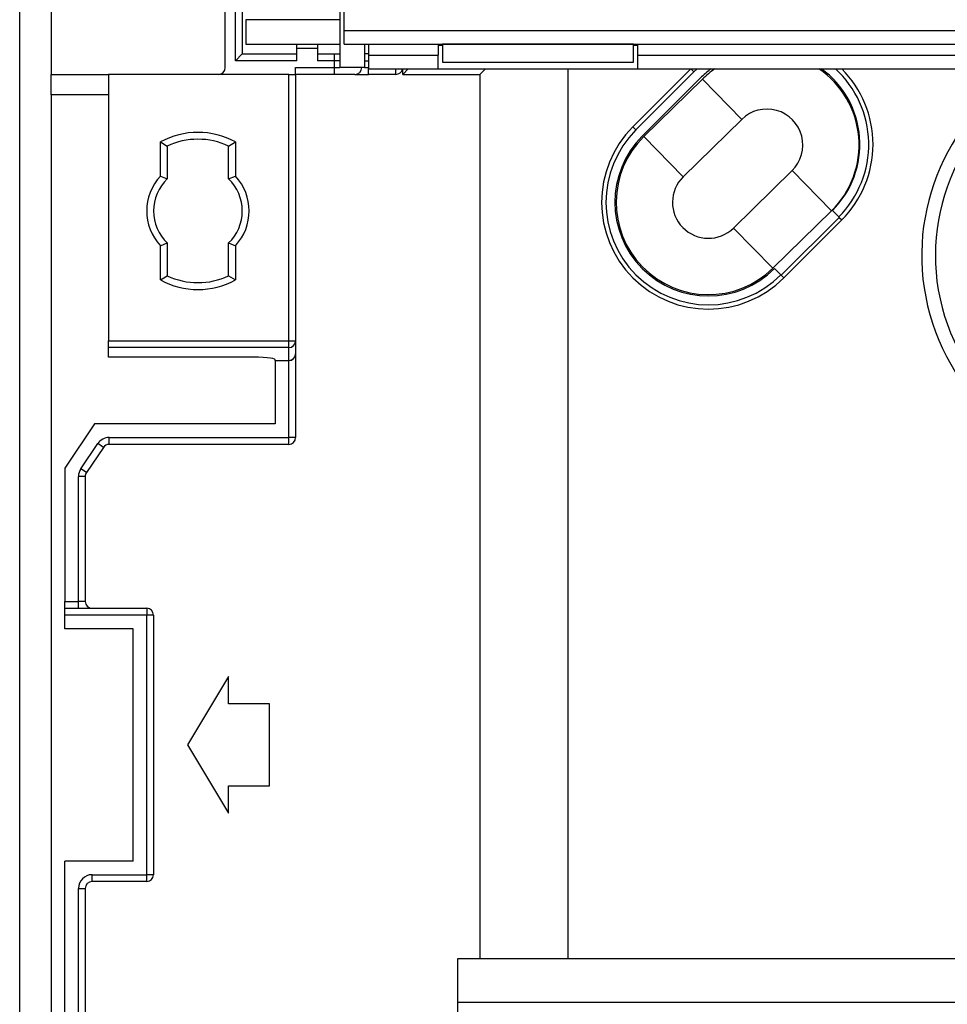
# Model space of a CAD drawing. Units: millimetres. Extents: x 58 to 886, y 38 to 643.
# Drawn here: x 606 to 674, y 355 to 427 of the extents above; entities that cross this region are included whole.
import ezdxf

# ---------------------------------------------------------------- set-up
doc = ezdxf.new("R2010")
doc.units = ezdxf.units.MM

msp = doc.modelspace()

# ---------------------------------------------------------------- linework, layer by layer
at = {"color": 7, "linetype": 'Continuous', "lineweight": 25}
for p, q in [((608.287, 454.387), (608.287, 422.673)), ((605.987, 230.859), (605.987, 449.987)), ((621.037, 423.173), (621.037, 438.573)), ((621.787, 423.673), (621.787, 437.073)), ((622.287, 437.073), (622.287, 424.173)), ((629.437, 433.573), (629.437, 423.173)), ((629.737, 425.873), (629.737, 433.623)), ((622.537, 426.673), (622.537, 424.873)), ((629.437, 426.673), (622.537, 426.673)), ((629.737, 425.873), (745.887, 425.873)), ((629.737, 424.873), (629.737, 425.873)), ((622.537, 424.873), (629.437, 424.873)), ((626.287, 424.573), (626.287, 424.873)), ((626.287, 423.673), (626.287, 424.573)), ((627.787, 424.573), (626.287, 424.573)), ((627.787, 424.873), (627.787, 424.573)), ((627.787, 424.573), (627.787, 423.673)), ((629.737, 424.873), (745.887, 424.873)), ((631.237, 424.873), (631.237, 423.173)), ((631.537, 424.873), (631.537, 424.073)), ((636.637, 424.873), (636.637, 424.073)), ((636.937, 424.773), (636.637, 424.773)), ((636.937, 424.872), (636.937, 424.873)), ((650.937, 424.872), (636.937, 424.872)), ((636.937, 424.872), (636.937, 423.573)), ((650.937, 424.872), (650.937, 424.873)), ((650.937, 423.573), (650.937, 424.872)), ((651.237, 424.773), (650.937, 424.773)), ((651.237, 424.873), (651.237, 424.073)), ((621.787, 423.673), (622.287, 424.173)), ((622.287, 424.173), (626.287, 424.173)), ((627.787, 424.173), (629.037, 424.173)), ((629.037, 423.673), (629.037, 424.173)), ((629.037, 424.173), (629.437, 424.173)), ((631.537, 424.173), (631.237, 424.173)), ((631.537, 424.073), (636.637, 424.073)), ((631.537, 424.073), (631.537, 423.073)), ((636.637, 423.073), (636.637, 424.073)), ((651.237, 424.073), (724.387, 424.073)), ((651.237, 424.073), (651.237, 423.073)), ((626.287, 423.673), (621.787, 423.673)), ((626.187, 423.173), (629.037, 423.173)), ((626.187, 422.673), (626.187, 423.173)), ((629.037, 423.673), (627.787, 423.673)), ((629.037, 423.173), (629.037, 423.673)), ((629.037, 422.673), (629.037, 423.173)), ((631.237, 423.173), (629.437, 423.173)), ((636.937, 423.573), (650.937, 423.573)), ((608.287, 421.173), (608.287, 422.673)), ((608.287, 422.673), (612.487, 422.673)), ((625.687, 422.673), (612.487, 422.673)), ((612.487, 422.673), (612.487, 403.173)), ((625.687, 403.173), (625.687, 422.673)), ((625.687, 422.673), (626.187, 422.673)), ((626.187, 422.673), (626.187, 403.173)), ((629.037, 422.673), (626.187, 422.673)), ((630.537, 422.673), (629.037, 422.673)), ((630.537, 422.673), (631.537, 422.673)), ((631.537, 423.073), (636.637, 423.073)), ((633.537, 422.673), (631.537, 422.673)), ((634.037, 422.673), (634.037, 423.073)), ((634.437, 423.073), (634.037, 422.673)), ((634.037, 422.673), (639.687, 422.673)), ((636.637, 423.073), (651.237, 423.073)), ((640.087, 423.073), (639.687, 422.673)), ((639.687, 422.673), (639.687, 357.923)), ((646.122, 423.073), (646.122, 357.923)), ((655.133, 423.07), (650.89, 418.827)), ((655.355, 422.848), (651.112, 418.605)), ((651.237, 423.073), (724.387, 423.073)), ((655.815, 422.388), (651.572, 418.145)), ((655.355, 422.848), (655.133, 423.07)), ((655.59, 423.073), (655.355, 422.848)), ((651.692, 418.123), (655.978, 422.322)), ((658.862, 419.378), (655.978, 422.322)), ((612.487, 421.173), (608.287, 421.173)), ((608.287, 421.173), (608.287, 259.673)), ((651.112, 418.605), (650.89, 418.827)), ((658.862, 419.378), (654.576, 415.179)), ((654.576, 415.179), (651.692, 418.123)), ((616.287, 415.223), (616.287, 417.723)), ((616.287, 417.723), (616.787, 417.416)), ((616.787, 417.416), (616.787, 415.018)), ((621.287, 417.416), (621.787, 417.723)), ((621.287, 415.018), (621.287, 417.416)), ((621.787, 417.723), (621.787, 415.223)), ((616.287, 415.223), (616.787, 415.018)), ((621.287, 415.018), (621.787, 415.223)), ((658.255, 411.424), (662.541, 415.623)), ((665.425, 412.679), (662.541, 415.623)), ((665.425, 412.679), (661.139, 408.48)), ((665.962, 412.241), (665.502, 412.701)), ((665.999, 412.204), (661.756, 407.961)), ((666.184, 412.019), (661.941, 407.776)), ((665.962, 412.241), (665.999, 412.204)), ((665.999, 412.204), (666.184, 412.019)), ((661.139, 408.48), (658.255, 411.424)), ((616.287, 410.123), (616.787, 410.328)), ((616.287, 407.623), (616.287, 410.123)), ((616.787, 410.328), (616.787, 407.93)), ((621.287, 407.93), (621.287, 410.328)), ((621.287, 410.328), (621.787, 410.123)), ((621.787, 410.123), (621.787, 407.623)), ((661.259, 408.458), (661.719, 407.998)), ((661.719, 407.998), (661.756, 407.961)), ((661.756, 407.961), (661.941, 407.776)), ((616.287, 407.623), (616.787, 407.93)), ((621.287, 407.93), (621.787, 407.623)), ((612.487, 403.173), (625.687, 403.173)), ((612.487, 402.673), (612.487, 403.173)), ((625.687, 403.173), (626.187, 403.173)), ((625.687, 402.673), (625.687, 403.173)), ((626.187, 403.173), (626.187, 402.224)), ((625.687, 402.673), (612.487, 402.673)), ((612.487, 401.973), (612.487, 402.673)), ((625.687, 401.726), (625.687, 402.673)), ((626.187, 402.224), (626.187, 402.218)), ((626.187, 402.218), (626.187, 396.086)), ((622.687, 401.973), (612.487, 401.973)), ((624.687, 401.726), (624.687, 401.798)), ((624.687, 401.726), (625.687, 401.726)), ((624.687, 401.718), (624.687, 401.726)), ((624.687, 401.718), (625.687, 401.718)), ((624.687, 401.718), (624.687, 397.086)), ((611.47, 397.086), (609.287, 393.85)), ((624.687, 397.086), (611.47, 397.086)), ((612.534, 395.586), (612.534, 396.086)), ((612.534, 396.086), (625.687, 396.086)), ((625.687, 395.586), (625.687, 396.086)), ((626.187, 396.086), (625.687, 396.086)), ((610.458, 393.798), (611.705, 395.645)), ((612.119, 395.366), (610.872, 393.518)), ((612.119, 395.366), (611.705, 395.645)), ((625.687, 395.586), (612.534, 395.586)), ((609.287, 393.85), (609.287, 384.086)), ((610.872, 393.518), (610.458, 393.798)), ((610.787, 393.239), (610.287, 393.239)), ((610.287, 384.086), (610.287, 393.239)), ((610.787, 393.239), (610.787, 384.086)), ((609.287, 384.086), (610.287, 384.086)), ((609.287, 383.586), (609.287, 384.086)), ((609.287, 383.586), (615.287, 383.586)), ((609.287, 383.086), (609.287, 383.586)), ((610.287, 383.586), (610.287, 384.086)), ((610.787, 384.086), (610.287, 384.086)), ((615.287, 383.586), (615.287, 383.086)), ((609.287, 382.086), (609.287, 383.086)), ((615.287, 383.086), (609.287, 383.086)), ((615.287, 364.086), (615.287, 383.086)), ((615.787, 383.086), (615.287, 383.086)), ((615.787, 383.086), (615.787, 364.086)), ((614.287, 382.086), (609.287, 382.086)), ((614.287, 365.086), (614.287, 382.086)), ((621.287, 378.586), (618.287, 373.586)), ((621.287, 376.586), (621.287, 378.586)), ((624.287, 376.586), (621.287, 376.586)), ((624.287, 370.586), (624.287, 376.586)), ((618.287, 373.586), (621.287, 368.586)), ((621.287, 370.586), (624.287, 370.586)), ((621.287, 368.586), (621.287, 370.586)), ((609.287, 315.76), (609.287, 365.086)), ((614.287, 365.086), (609.287, 365.086)), ((611.287, 364.086), (615.287, 364.086)), ((611.287, 363.586), (611.287, 364.086)), ((615.787, 364.086), (615.287, 364.086)), ((615.287, 363.586), (615.287, 364.086)), ((615.287, 363.586), (611.287, 363.586)), ((610.287, 317.76), (610.287, 363.086)), ((610.287, 363.086), (610.787, 363.086)), ((610.787, 363.086), (610.787, 317.76)), ((854.037, 357.923), (638.037, 357.923)), ((638.037, 357.923), (638.037, 354.723)), ((854.037, 354.723), (638.037, 354.723)), ((638.037, 354.723), (638.037, 352.723))]:
    msp.add_line(p, q, dxfattribs=at)
at = {"color": 8, "linetype": 'Continuous', "lineweight": 25}
for p, q in [((629.437, 423.673), (629.037, 423.673)), ((629.037, 423.173), (629.437, 423.173)), ((631.237, 423.673), (631.537, 423.673)), ((631.237, 423.173), (631.537, 423.173)), ((631.537, 422.673), (631.537, 423.073)), ((633.537, 422.673), (633.537, 423.073)), ((625.687, 401.718), (625.687, 401.726)), ((625.687, 396.086), (625.687, 401.718))]:
    msp.add_line(p, q, dxfattribs=at)
at = {"color": 7, "linetype": 'Continuous', "lineweight": 25}
for centre, radius, start, end in [((620.537, 423.173), 0.5, 270, 0), ((630.537, 423.173), 0.5, 270, 0), ((633.537, 423.173), 0.5, 270, 348.46304), ((660.658, 417.544), 6.85, 126.18581, 135), ((660.702, 417.501), 6.75, 124.35689, 134.41279), ((660.702, 417.501), 6.75, 314.41279, 55.64311), ((660.658, 417.544), 6.85, 315, 53.81419), ((660.658, 417.544), 7.5, 315, 47.48982), ((660.658, 417.544), 7.814, 315, 45.03144), ((688.037, 409.423), 16, 121.44679, 270), ((688.037, 409.423), 15, 114.49465, 270), ((660.702, 417.501), 2.629, 314.41279, 134.41279), ((656.416, 413.302), 7.814, 135, 315), ((619.037, 412.673), 5.75, 61.42812, 118.57188), ((656.416, 413.302), 7.5, 135, 315), ((656.416, 413.302), 6.85, 135, 315), ((656.416, 413.302), 6.75, 134.41279, 314.41279), ((619.037, 412.673), 5.25, 64.62307, 115.37693), ((619.037, 412.673), 3.75, 137.16657, 222.83343), ((619.037, 412.673), 3.75, 317.16657, 42.83343), ((656.416, 413.302), 2.629, 134.41279, 314.41279), ((619.037, 412.673), 3.25, 133.81306, 226.18694), ((619.037, 412.673), 3.25, 313.81306, 46.18694), ((619.037, 412.673), 5.75, 241.42812, 298.57188), ((619.037, 412.673), 5.25, 244.62307, 295.37693), ((625.687, 403.173), 0.5, 270, 0), ((625.688, 402.225), 0.499, 269.89099, 359.89057), ((625.687, 402.218), 0.5, 270, 0), ((612.534, 395.086), 1, 90, 145.98983), ((625.687, 396.086), 0.5, 270, 0), ((612.534, 395.086), 0.5, 90, 145.98983), ((611.287, 393.239), 1, 145.98983, 180), ((611.287, 393.239), 0.5, 145.98983, 180), ((611.287, 384.086), 0.5, 180, 270), ((615.287, 383.086), 0.5, 0, 90), ((611.287, 363.086), 1, 90, 180), ((615.287, 364.086), 0.5, 270, 0), ((611.287, 363.086), 0.5, 90, 180)]:
    msp.add_arc(centre, radius, start, end, dxfattribs=at)
msp.add_ellipse((622.687, 401.798), major_axis=(2, 0), ratio=0.087489, start_param=0, end_param=1.570796, dxfattribs=at)

doc.saveas('drawing.dxf')
